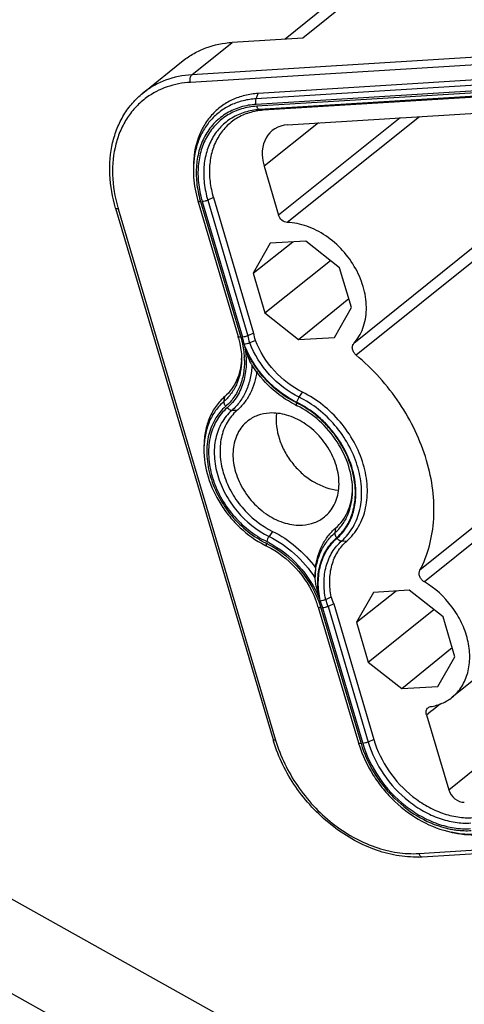
# Model space of a CAD drawing. Units: millimetres. Extents: x 1074 to 1520, y 481 to 796.
# Drawn here: x 1131 to 1147, y 557 to 592 of the extents above; entities that cross this region are included whole.
import ezdxf

# ---------------------------------------------------------------- set-up
doc = ezdxf.new("R2010")
doc.units = ezdxf.units.MM
doc.header["$LTSCALE"] = 65.395
doc.layers.get('0').update_dxf_attribs({"linetype": 'CONTINUOUS', "lineweight": 30})
doc.layers.add('02___PRT_ALL_AXES', color=7, linetype='CONTINUOUS')

msp = doc.modelspace()

# ---------------------------------------------------------------- linework, layer by layer
at = {"color": 7, "linetype": 'Continuous'}
for p, q in [((1145.43, 594.635), (1141.265, 591.285)), ((1144.36, 594.236), (1140.644, 591.247)), ((1167.234, 591.844), (1137.384, 589.996)), ((1167.187, 591.58), (1137.337, 589.732)), ((1137.384, 589.996), (1138.797, 591.133)), ((1141.265, 591.285), (1138.797, 591.133)), ((1165.128, 590.918), (1139.706, 589.345)), ((1135.672, 589.356), (1137.084, 590.493)), ((1165.055, 590.533), (1139.633, 588.96)), ((1165.058, 590.732), (1139.637, 589.158)), ((1165.074, 590.467), (1139.653, 588.893)), ((1165.171, 590.35), (1139.75, 588.776)), ((1165.304, 590.325), (1139.882, 588.752)), ((1140.734, 588.242), (1164.778, 589.731)), ((1139.637, 589.158), (1139.706, 589.345)), ((1154.205, 589.076), (1143.136, 580.173)), ((1139.882, 588.752), (1139.75, 588.776)), ((1153.555, 589.036), (1143.051, 580.587)), ((1144.675, 588.486), (1140.417, 585.082)), ((1145.355, 588.528), (1140.723, 584.823)), ((1141.817, 588.309), (1139.909, 586.797)), ((1137.437, 586.8), (1137.436, 586.69)), ((1139.909, 586.797), (1140.417, 585.082)), ((1138.136, 585.693), (1137.94, 585.606)), ((1137.94, 585.606), (1139.345, 580.858)), ((1138.136, 585.693), (1139.541, 580.945)), ((1134.716, 585.326), (1140.225, 566.71)), ((1134.807, 585.301), (1140.316, 566.686)), ((1137.597, 585.578), (1139.002, 580.829)), ((1137.688, 585.553), (1139.093, 580.805)), ((1137.748, 585.557), (1139.153, 580.808)), ((1139.525, 583.052), (1140.913, 584.144)), ((1140.12, 584.095), (1139.525, 583.052)), ((1141.375, 584.173), (1140.12, 584.095)), ((1142.555, 583.24), (1141.375, 584.173)), ((1139.938, 581.655), (1142.232, 583.495)), ((1142.968, 581.843), (1142.555, 583.24)), ((1139.525, 583.052), (1139.938, 581.655)), ((1141.118, 580.723), (1142.874, 582.162)), ((1157.475, 582.384), (1145.364, 572.643)), ((1142.373, 580.8), (1142.968, 581.843)), ((1157.428, 581.81), (1145.523, 572.233)), ((1139.938, 581.655), (1141.118, 580.723)), ((1139.541, 580.945), (1139.345, 580.858)), ((1141.118, 580.723), (1142.373, 580.8)), ((1139.605, 580.695), (1139.41, 580.607)), ((1138.51, 578.56), (1138.537, 578.73)), ((1141.138, 578.703), (1141.259, 578.878)), ((1138.955, 578.233), (1138.78, 578.24)), ((1137.807, 577.009), (1137.806, 576.899)), ((1156.869, 576.539), (1146.495, 568.194)), ((1140.206, 574.005), (1140.085, 573.829)), ((1142.416, 574.121), (1142.39, 573.952)), ((1142.627, 573.67), (1142.802, 573.662)), ((1143.143, 570.825), (1144.532, 571.916)), ((1143.738, 571.867), (1143.143, 570.825)), ((1144.994, 571.945), (1143.738, 571.867)), ((1146.174, 571.012), (1144.994, 571.945)), ((1142.068, 571.623), (1142.265, 571.71)), ((1141.809, 571.346), (1143.214, 566.597)), ((1141.9, 571.321), (1143.305, 566.573)), ((1141.959, 571.325), (1143.364, 566.576)), ((1142.347, 571.461), (1142.152, 571.374)), ((1142.152, 571.374), (1143.557, 566.626)), ((1142.347, 571.461), (1143.753, 566.713)), ((1143.556, 569.428), (1145.851, 571.268)), ((1143.143, 570.825), (1143.556, 569.428)), ((1146.587, 569.615), (1146.174, 571.012)), ((1144.736, 568.495), (1146.493, 569.934)), ((1146.374, 564.952), (1152.489, 569.893)), ((1143.556, 569.428), (1144.736, 568.495)), ((1145.992, 568.573), (1146.587, 569.615)), ((1144.736, 568.495), (1145.992, 568.573)), ((1145.596, 567.58), (1145.753, 567.705)), ((1145.753, 567.705), (1145.825, 567.762)), ((1145.825, 567.762), (1146.092, 567.977)), ((1145.596, 567.58), (1146.374, 564.952)), ((1143.753, 566.713), (1143.557, 566.626)), ((1145.33, 562.722), (1175.18, 564.57)), ((1145.444, 562.603), (1175.293, 564.451)), ((1146.572, 563.446), (1146.465, 563.468))]:
    msp.add_line(p, q, dxfattribs=at)
for centre, radius, start, end in [((1141.452, 586.653), 3.863, 195.7814, 196.4855), ((1139.754, 586.765), 5.159, 196.0081, 196.4854), ((1141.471, 586.673), 3.946, 195.8956, 196.4855), ((1136.001, 579.941), 3.13, 15.6463, 16.4859), ((1136.018, 579.946), 3.112, 15.448, 15.6456), ((1135.934, 579.855), 3.357, 12.0772, 16.4953), ((1135.938, 579.849), 3.553, 12.3273, 16.4942), ((1136.009, 579.899), 3.684, 12.4869, 16.4935), ((1136.482, 579.95), 2.74, 0.9435, 3.1231), ((1136.803, 580.139), 2.321, 356.6672, 357.9142), ((1142.918, 582.04), 4.083, 211.903, 212.6292), ((1142.816, 581.958), 3.882, 211.7505, 212.7248), ((1142.613, 581.574), 3.528, 242.4681, 242.9861), ((1142.595, 581.538), 3.487, 242.9851, 243.9953), ((1139.625, 575.576), 3.256, 62.9026, 63.9949), ((1139.617, 575.57), 3.283, 62.8007, 63.9945), ((1139.61, 575.572), 3.484, 62.4054, 63.993), ((1140.67, 575.544), 2.339, 356.6533, 358.1015), ((1140.341, 575.355), 2.766, 0.9219, 3.1125), ((1138.575, 570.686), 3.23, 62.8937, 63.9949), ((1138.547, 570.66), 3.324, 62.5954, 63.9939), ((1141.561, 576.679), 3.549, 242.6755, 242.9942), ((1141.545, 576.647), 3.513, 242.993, 243.9953), ((1138.622, 570.395), 3.326, 19.812, 21.5755), ((1138.716, 570.429), 3.225, 16.5068, 19.8155), ((1138.543, 570.311), 3.564, 18.6602, 20.7765), ((1138.575, 570.314), 3.731, 16.5088, 20.5429), ((1138.645, 570.364), 3.861, 16.5071, 20.3907), ((1138.696, 570.373), 3.342, 16.4865, 17.4472), ((1138.624, 570.338), 3.479, 16.4899, 18.6606), ((1145.396, 568.241), 5.393, 196.4857, 197.0649), ((1147.233, 567.787), 4.192, 196.486, 197.2394), ((1147.263, 567.796), 4.223, 197.2388, 197.4867), ((1147.041, 566.649), 3.131, 257.7587, 259.5939), ((1147.128, 566.663), 3.263, 258.2772, 260.2382), ((1145.223, 566.17), 3.573, 271.6789, 273.5382)]:
    msp.add_arc(centre, radius, start, end, dxfattribs=at)
for centre, major_axis, ratio, start_param, end_param in [((1141.139, 586.873), (-0.94, 1.169), 0.762012, 5.788855, 7.359639), ((1146.784, 564.977), (-0.313, 0.39), 0.762028, 1.076491, 2.647275)]:
    msp.add_ellipse(centre, major_axis=major_axis, ratio=ratio, start_param=start_param, end_param=end_param, dxfattribs=at)
for points, knots in [([(1137.084, 590.493), (1137.202, 590.587), (1137.454, 590.758), (1138.016, 591.019), (1138.483, 591.113), (1138.797, 591.133)], [0, 0, 0, 0, 0.244095, 0.490819, 1, 1, 1, 1]), ([(1137.384, 589.996), (1137.07, 589.977), (1136.603, 589.883), (1136.041, 589.622), (1135.789, 589.451), (1135.672, 589.356)], [0, 0, 0, 0, 0.509181, 0.755905, 1, 1, 1, 1]), ([(1137.337, 589.732), (1137.33, 589.757), (1137.321, 589.808), (1137.325, 589.883), (1137.344, 589.949), (1137.369, 589.984), (1137.384, 589.996)], [0, 0, 0, 0, 0.275538, 0.550385, 0.79752, 1, 1, 1, 1]), ([(1137.337, 589.732), (1137.058, 589.715), (1136.511, 589.612), (1136.016, 589.356), (1135.798, 589.198)], [0, 0, 0, 0, 0.509825, 1, 1, 1, 1]), ([(1134.716, 585.326), (1134.603, 585.707), (1134.465, 586.474), (1134.54, 587.434), (1134.757, 588.129), (1134.991, 588.599), (1135.295, 589.014), (1135.54, 589.251), (1135.672, 589.356)], [0, 0, 0, 0, 0.272156, 0.527578, 0.649605, 0.768371, 0.884825, 1, 1, 1, 1]), ([(1135.798, 589.198), (1135.668, 589.103), (1135.423, 588.888), (1135.117, 588.502), (1134.878, 588.059), (1134.65, 587.395), (1134.561, 586.464), (1134.688, 585.716), (1134.795, 585.343)], [0, 0, 0, 0, 0.114105, 0.229339, 0.347122, 0.468603, 0.724699, 1, 1, 1, 1]), ([(1139.637, 589.158), (1139.483, 589.149), (1139.18, 589.104), (1138.752, 588.954), (1138.369, 588.726), (1138.042, 588.426), (1137.778, 588.061), (1137.516, 587.493), (1137.44, 587.013), (1137.436, 586.69)], [0, 0, 0, 0, 0.126546, 0.249249, 0.369474, 0.489304, 0.610814, 0.735794, 1, 1, 1, 1]), ([(1139.706, 589.345), (1139.547, 589.335), (1139.235, 589.288), (1138.794, 589.134), (1138.399, 588.899), (1138.062, 588.59), (1137.79, 588.214), (1137.519, 587.628), (1137.441, 587.132), (1137.437, 586.8)], [0, 0, 0, 0, 0.126588, 0.249244, 0.369458, 0.489304, 0.610809, 0.735778, 1, 1, 1, 1]), ([(1139.633, 588.96), (1139.623, 588.993), (1139.615, 589.06), (1139.625, 589.128), (1139.637, 589.158)], [0, 0, 0, 0, 0.512402, 1, 1, 1, 1]), ([(1139.633, 588.96), (1139.449, 588.948), (1139.09, 588.887), (1138.594, 588.67), (1138.174, 588.339), (1137.848, 587.908), (1137.63, 587.394), (1137.525, 586.82), (1137.536, 586.208), (1137.618, 585.797), (1137.677, 585.592)], [0, 0, 0, 0, 0.122153, 0.239976, 0.356046, 0.47359, 0.595386, 0.723326, 0.858341, 1, 1, 1, 1]), ([(1139.653, 588.893), (1139.473, 588.882), (1139.121, 588.822), (1138.636, 588.611), (1138.225, 588.287), (1137.906, 587.866), (1137.692, 587.364), (1137.588, 586.803), (1137.598, 586.205), (1137.678, 585.803), (1137.734, 585.602)], [0, 0, 0, 0, 0.122185, 0.240043, 0.356141, 0.473696, 0.595483, 0.723397, 0.858373, 1, 1, 1, 1]), ([(1139.75, 588.776), (1139.578, 588.765), (1139.241, 588.707), (1138.776, 588.503), (1138.383, 588.19), (1138.081, 587.783), (1137.88, 587.299), (1137.786, 586.759), (1137.802, 586.184), (1137.883, 585.798), (1137.94, 585.606)], [0, 0, 0, 0, 0.121987, 0.239631, 0.355562, 0.473046, 0.594886, 0.722963, 0.85818, 1, 1, 1, 1]), ([(1139.882, 588.752), (1139.716, 588.741), (1139.39, 588.686), (1138.942, 588.488), (1138.564, 588.187), (1138.271, 587.794), (1138.077, 587.327), (1137.987, 586.806), (1138.003, 586.25), (1138.081, 585.879), (1138.136, 585.693)], [0, 0, 0, 0, 0.122015, 0.239622, 0.355566, 0.473048, 0.594882, 0.722975, 0.858147, 1, 1, 1, 1]), ([(1139.75, 588.776), (1139.739, 588.778), (1139.711, 588.79), (1139.676, 588.832), (1139.659, 588.871), (1139.653, 588.893)], [0, 0, 0, 0, 0.200708, 0.561368, 1, 1, 1, 1]), ([(1137.436, 586.69), (1137.435, 586.599), (1137.446, 586.223), (1137.516, 585.85), (1137.597, 585.578)], [0, 0, 0, 0, 0.243636, 1, 1, 1, 1]), ([(1137.94, 585.606), (1137.909, 585.592), (1137.846, 585.571), (1137.78, 585.559), (1137.748, 585.557)], [0, 0, 0, 0, 0.514349, 1, 1, 1, 1]), ([(1134.807, 585.301), (1134.795, 585.301), (1134.774, 585.301), (1134.743, 585.304), (1134.719, 585.315), (1134.716, 585.326)], [0, 0, 0, 0, 0.357576, 0.645146, 1, 1, 1, 1]), ([(1137.688, 585.553), (1137.676, 585.552), (1137.655, 585.552), (1137.624, 585.556), (1137.6, 585.566), (1137.597, 585.578)], [0, 0, 0, 0, 0.357727, 0.644965, 1, 1, 1, 1]), ([(1140.723, 584.823), (1140.656, 584.825), (1140.519, 584.889), (1140.437, 585.012), (1140.417, 585.082)], [0, 0, 0, 0, 0.481628, 1, 1, 1, 1]), ([(1143.051, 580.587), (1143.119, 580.662), (1143.243, 580.83), (1143.428, 581.219), (1143.526, 581.79), (1143.431, 582.51), (1143.142, 583.221), (1142.684, 583.861), (1142.097, 584.375), (1141.433, 584.719), (1140.954, 584.816), (1140.723, 584.823)], [0, 0, 0, 0, 0.052926, 0.107363, 0.22223, 0.346886, 0.479557, 0.616083, 0.751275, 0.880276, 1, 1, 1, 1]), ([(1139.093, 580.805), (1139.082, 580.804), (1139.06, 580.804), (1139.029, 580.807), (1139.006, 580.818), (1139.002, 580.829)], [0, 0, 0, 0, 0.357727, 0.644965, 1, 1, 1, 1]), ([(1139.018, 580.775), (1139.036, 580.71), (1139.097, 580.458), (1139.125, 580.197), (1139.122, 580.005)], [0, 0, 0, 0, 0.258278, 1, 1, 1, 1]), ([(1139.093, 580.805), (1139.111, 580.746), (1139.172, 580.515), (1139.208, 580.277), (1139.218, 580.099)], [0, 0, 0, 0, 0.255331, 1, 1, 1, 1]), ([(1139.345, 580.858), (1139.314, 580.844), (1139.251, 580.822), (1139.185, 580.81), (1139.153, 580.808)], [0, 0, 0, 0, 0.514349, 1, 1, 1, 1]), ([(1139.236, 580.461), (1139.273, 580.255), (1139.306, 579.846), (1139.218, 579.254), (1138.992, 578.732), (1138.753, 578.449), (1138.618, 578.332)], [0, 0, 0, 0, 0.271902, 0.527397, 0.768283, 1, 1, 1, 1]), ([(1139.41, 580.607), (1139.378, 580.593), (1139.315, 580.572), (1139.249, 580.56), (1139.217, 580.557)], [0, 0, 0, 0, 0.514747, 1, 1, 1, 1]), ([(1139.525, 579.932), (1139.495, 579.983), (1139.377, 580.183), (1139.279, 580.395), (1139.217, 580.557)], [0, 0, 0, 0, 0.252756, 1, 1, 1, 1]), ([(1139.516, 579.915), (1139.489, 579.959), (1139.384, 580.135), (1139.294, 580.32), (1139.236, 580.461)], [0, 0, 0, 0, 0.252297, 1, 1, 1, 1]), ([(1139.236, 580.461), (1139.251, 580.41), (1139.281, 580.309), (1139.33, 580.158), (1139.384, 580.015), (1139.426, 579.923), (1139.452, 579.882)], [0, 0, 0, 0, 0.258005, 0.513475, 0.763351, 1, 1, 1, 1]), ([(1141.138, 578.703), (1140.749, 578.892), (1140.041, 579.441), (1139.568, 580.198), (1139.41, 580.607)], [0, 0, 0, 0, 0.496182, 1, 1, 1, 1]), ([(1141.259, 578.878), (1140.888, 579.059), (1140.212, 579.582), (1139.758, 580.304), (1139.605, 580.695)], [0, 0, 0, 0, 0.496105, 1, 1, 1, 1]), ([(1143.136, 580.173), (1143.103, 580.2), (1143.047, 580.264), (1143, 580.378), (1142.996, 580.494), (1143.028, 580.562), (1143.051, 580.587)], [0, 0, 0, 0, 0.274167, 0.540498, 0.782953, 1, 1, 1, 1]), ([(1145.364, 572.643), (1145.506, 572.912), (1145.733, 573.502), (1145.881, 574.458), (1145.843, 575.474), (1145.543, 576.878), (1144.731, 578.567), (1143.716, 579.693), (1143.136, 580.173)], [0, 0, 0, 0, 0.10856, 0.222606, 0.342692, 0.4685, 0.731847, 1, 1, 1, 1]), ([(1139.122, 580.005), (1139.121, 579.862), (1139.094, 579.582), (1138.975, 579.186), (1138.782, 578.838), (1138.606, 578.644), (1138.51, 578.56)], [0, 0, 0, 0, 0.265955, 0.519356, 0.762833, 1, 1, 1, 1]), ([(1139.12, 580.004), (1139.105, 579.758), (1139.024, 579.392), (1138.781, 578.977), (1138.623, 578.805), (1138.537, 578.73)], [0, 0, 0, 0, 0.516449, 0.760974, 1, 1, 1, 1]), ([(1139.221, 579.995), (1139.224, 579.836), (1139.202, 579.525), (1139.079, 579.083), (1138.87, 578.695), (1138.677, 578.48), (1138.571, 578.387)], [0, 0, 0, 0, 0.266844, 0.52049, 0.763589, 1, 1, 1, 1]), ([(1139.483, 579.839), (1139.478, 579.681), (1139.441, 579.371), (1139.302, 578.933), (1139.083, 578.548), (1138.887, 578.333), (1138.78, 578.24)], [0, 0, 0, 0, 0.265235, 0.518551, 0.762199, 1, 1, 1, 1]), ([(1140.983, 578.446), (1140.681, 578.603), (1140.114, 579.01), (1139.668, 579.545), (1139.48, 579.838)], [0, 0, 0, 0, 0.494211, 1, 1, 1, 1]), ([(1141.057, 578.521), (1140.746, 578.672), (1140.163, 579.081), (1139.712, 579.63), (1139.525, 579.932)], [0, 0, 0, 0, 0.492872, 1, 1, 1, 1]), ([(1141.053, 578.503), (1140.751, 578.65), (1140.183, 579.042), (1139.738, 579.569), (1139.551, 579.859)], [0, 0, 0, 0, 0.492675, 1, 1, 1, 1]), ([(1139.661, 579.612), (1139.625, 579.344), (1139.51, 578.951), (1139.228, 578.504), (1139.051, 578.316), (1138.955, 578.233)], [0, 0, 0, 0, 0.51383, 0.759192, 1, 1, 1, 1]), ([(1138.537, 578.73), (1138.422, 578.63), (1138.213, 578.399), (1137.983, 577.984), (1137.842, 577.513), (1137.809, 577.18), (1137.807, 577.009)], [0, 0, 0, 0, 0.237213, 0.480608, 0.73402, 1, 1, 1, 1]), ([(1142.802, 573.662), (1142.969, 573.807), (1143.26, 574.167), (1143.504, 574.836), (1143.553, 575.589), (1143.408, 576.376), (1143.082, 577.148), (1142.444, 578.08), (1141.762, 578.633), (1141.259, 578.878)], [0, 0, 0, 0, 0.105557, 0.216299, 0.335014, 0.462033, 0.595606, 0.732572, 1, 1, 1, 1]), ([(1138.51, 578.56), (1138.399, 578.464), (1138.198, 578.241), (1137.976, 577.841), (1137.839, 577.386), (1137.808, 577.064), (1137.806, 576.899)], [0, 0, 0, 0, 0.237159, 0.480614, 0.734017, 1, 1, 1, 1]), ([(1138.571, 578.387), (1138.418, 578.254), (1138.15, 577.923), (1137.925, 577.308), (1137.881, 576.615), (1138.014, 575.891), (1138.314, 575.18), (1138.901, 574.322), (1139.529, 573.814), (1139.991, 573.588)], [0, 0, 0, 0, 0.105551, 0.2163, 0.335013, 0.462033, 0.595606, 0.73257, 1, 1, 1, 1]), ([(1138.571, 578.387), (1138.56, 578.4), (1138.524, 578.451), (1138.503, 578.516), (1138.51, 578.56)], [0, 0, 0, 0, 0.27826, 1, 1, 1, 1]), ([(1141.066, 578.404), (1141.055, 578.41), (1141.046, 578.435), (1141.047, 578.469), (1141.05, 578.491), (1141.053, 578.503)], [0, 0, 0, 0, 0.365773, 0.649956, 1, 1, 1, 1]), ([(1141.057, 578.521), (1141.064, 578.553), (1141.086, 578.616), (1141.118, 578.675), (1141.138, 578.703)], [0, 0, 0, 0, 0.487925, 1, 1, 1, 1]), ([(1143.007, 575.409), (1143.011, 575.703), (1142.909, 576.317), (1142.5, 577.167), (1141.878, 577.9), (1141.347, 578.267), (1141.066, 578.404)], [0, 0, 0, 0, 0.235962, 0.489775, 0.749089, 1, 1, 1, 1]), ([(1143.102, 575.506), (1143.086, 575.802), (1142.956, 576.41), (1142.602, 577.104), (1142.216, 577.609), (1141.775, 578.06), (1141.385, 578.333), (1141.108, 578.475)], [0, 0, 0, 0, 0.239518, 0.492623, 0.621534, 0.750017, 1, 1, 1, 1]), ([(1143.122, 575.501), (1143.106, 575.8), (1142.975, 576.411), (1142.619, 577.11), (1142.232, 577.618), (1141.788, 578.072), (1141.396, 578.348), (1141.118, 578.49)], [0, 0, 0, 0, 0.239495, 0.492567, 0.62147, 0.749956, 1, 1, 1, 1]), ([(1142.627, 573.67), (1142.785, 573.807), (1143.062, 574.148), (1143.299, 574.78), (1143.353, 575.493), (1143.225, 576.241), (1142.927, 576.977), (1142.335, 577.874), (1141.697, 578.412), (1141.224, 578.659)], [0, 0, 0, 0, 0.105576, 0.216218, 0.334659, 0.461321, 0.594593, 0.73148, 1, 1, 1, 1]), ([(1138.618, 578.332), (1138.468, 578.202), (1138.207, 577.878), (1137.988, 577.278), (1137.944, 576.602), (1138.074, 575.895), (1138.367, 575.201), (1138.94, 574.364), (1139.553, 573.868), (1140.004, 573.648)], [0, 0, 0, 0, 0.105551, 0.2163, 0.335013, 0.462033, 0.595606, 0.73257, 1, 1, 1, 1]), ([(1138.78, 578.24), (1138.639, 578.117), (1138.393, 577.813), (1138.186, 577.248), (1138.145, 576.611), (1138.267, 575.945), (1138.543, 575.292), (1139.083, 574.504), (1139.66, 574.037), (1140.085, 573.829)], [0, 0, 0, 0, 0.105551, 0.2163, 0.335013, 0.462033, 0.595606, 0.73257, 1, 1, 1, 1]), ([(1138.955, 578.233), (1138.82, 578.115), (1138.584, 577.823), (1138.386, 577.282), (1138.347, 576.671), (1138.464, 576.033), (1138.728, 575.407), (1139.246, 574.651), (1139.799, 574.204), (1140.206, 574.005)], [0, 0, 0, 0, 0.105557, 0.216299, 0.335014, 0.462033, 0.595606, 0.732572, 1, 1, 1, 1]), ([(1138.78, 578.24), (1138.766, 578.24), (1138.703, 578.253), (1138.65, 578.294), (1138.618, 578.332)], [0, 0, 0, 0, 0.22205, 1, 1, 1, 1]), ([(1137.806, 576.899), (1137.802, 576.567), (1137.911, 575.881), (1138.281, 575.091), (1138.699, 574.515), (1139.185, 573.999), (1139.622, 573.686), (1139.932, 573.526)], [0, 0, 0, 0, 0.23858, 0.490986, 0.619954, 0.748737, 1, 1, 1, 1]), ([(1142.39, 573.952), (1142.487, 574.036), (1142.664, 574.232), (1142.858, 574.583), (1142.978, 574.982), (1143.006, 575.265), (1143.007, 575.409)], [0, 0, 0, 0, 0.237159, 0.480614, 0.734017, 1, 1, 1, 1]), ([(1142.416, 574.121), (1142.503, 574.197), (1142.663, 574.37), (1142.843, 574.68), (1142.962, 575.031), (1142.997, 575.28), (1143.005, 575.407)], [0, 0, 0, 0, 0.238462, 0.48249, 0.735487, 1, 1, 1, 1]), ([(1142.451, 573.779), (1142.558, 573.872), (1142.752, 574.089), (1142.962, 574.48), (1143.086, 574.925), (1143.109, 575.24), (1143.106, 575.4)], [0, 0, 0, 0, 0.236412, 0.479496, 0.733152, 1, 1, 1, 1]), ([(1142.465, 573.762), (1142.579, 573.86), (1142.784, 574.093), (1143, 574.514), (1143.119, 574.993), (1143.131, 575.33), (1143.122, 575.501)], [0, 0, 0, 0, 0.235349, 0.477916, 0.731951, 1, 1, 1, 1]), ([(1140.206, 574.005), (1140.5, 573.862), (1141.058, 573.49), (1141.514, 572.999), (1141.713, 572.727)], [0, 0, 0, 0, 0.492251, 1, 1, 1, 1]), ([(1141.692, 572.373), (1141.698, 572.529), (1141.735, 572.835), (1141.873, 573.267), (1142.09, 573.647), (1142.283, 573.86), (1142.39, 573.952)], [0, 0, 0, 0, 0.265146, 0.518436, 0.762122, 1, 1, 1, 1]), ([(1141.713, 572.727), (1141.746, 572.998), (1141.859, 573.396), (1142.142, 573.848), (1142.32, 574.038), (1142.416, 574.121)], [0, 0, 0, 0, 0.514139, 0.759398, 1, 1, 1, 1]), ([(1142.39, 573.952), (1142.387, 573.938), (1142.388, 573.875), (1142.419, 573.816), (1142.451, 573.779)], [0, 0, 0, 0, 0.220186, 1, 1, 1, 1]), ([(1139.991, 573.588), (1139.989, 573.576), (1139.985, 573.554), (1139.985, 573.521), (1139.993, 573.495), (1140.005, 573.49)], [0, 0, 0, 0, 0.350044, 0.634227, 1, 1, 1, 1]), ([(1140.085, 573.829), (1140.066, 573.801), (1140.034, 573.743), (1140.011, 573.679), (1140.004, 573.648)], [0, 0, 0, 0, 0.512075, 1, 1, 1, 1]), ([(1140.047, 573.56), (1140.477, 573.34), (1141.249, 572.708), (1141.738, 571.839), (1141.883, 571.375)], [0, 0, 0, 0, 0.498547, 1, 1, 1, 1]), ([(1140.077, 573.611), (1140.467, 573.408), (1141.179, 572.846), (1141.667, 572.082), (1141.837, 571.67)], [0, 0, 0, 0, 0.496441, 1, 1, 1, 1]), ([(1140.085, 573.829), (1140.408, 573.672), (1141.017, 573.25), (1141.493, 572.685), (1141.692, 572.373)], [0, 0, 0, 0, 0.492663, 1, 1, 1, 1]), ([(1141.837, 571.67), (1141.801, 571.874), (1141.768, 572.279), (1141.856, 572.865), (1142.08, 573.382), (1142.317, 573.663), (1142.451, 573.779)], [0, 0, 0, 0, 0.271875, 0.527358, 0.768255, 1, 1, 1, 1]), ([(1141.875, 571.575), (1141.83, 571.785), (1141.785, 572.204), (1141.862, 572.813), (1142.084, 573.351), (1142.328, 573.642), (1142.465, 573.762)], [0, 0, 0, 0, 0.272758, 0.528624, 0.769168, 1, 1, 1, 1]), ([(1142.068, 571.623), (1142.027, 571.821), (1141.986, 572.213), (1142.061, 572.783), (1142.27, 573.285), (1142.498, 573.558), (1142.627, 573.67)], [0, 0, 0, 0, 0.272625, 0.528428, 0.769025, 1, 1, 1, 1]), ([(1142.265, 571.71), (1142.226, 571.898), (1142.188, 572.273), (1142.26, 572.816), (1142.462, 573.295), (1142.679, 573.555), (1142.802, 573.662)], [0, 0, 0, 0, 0.272538, 0.528285, 0.768912, 1, 1, 1, 1]), ([(1142.465, 573.762), (1142.476, 573.748), (1142.52, 573.704), (1142.582, 573.671), (1142.627, 573.67)], [0, 0, 0, 0, 0.275458, 1, 1, 1, 1]), ([(1140.005, 573.49), (1140.387, 573.303), (1141.084, 572.764), (1141.555, 572.022), (1141.715, 571.619)], [0, 0, 0, 0, 0.495466, 1, 1, 1, 1]), ([(1141.713, 572.727), (1141.71, 572.698), (1141.701, 572.58), (1141.695, 572.462), (1141.692, 572.373)], [0, 0, 0, 0, 0.24878, 1, 1, 1, 1]), ([(1145.523, 572.233), (1145.486, 572.255), (1145.421, 572.311), (1145.356, 572.418), (1145.331, 572.535), (1145.348, 572.612), (1145.364, 572.643)], [0, 0, 0, 0, 0.264075, 0.529684, 0.778048, 1, 1, 1, 1]), ([(1141.692, 572.373), (1141.691, 572.311), (1141.705, 572.19), (1141.754, 571.955), (1141.804, 571.783), (1141.837, 571.67)], [0, 0, 0, 0, 0.255734, 0.50742, 1, 1, 1, 1]), ([(1146.495, 568.194), (1146.626, 568.3), (1146.858, 568.563), (1147.068, 569.059), (1147.134, 569.625), (1147.055, 570.224), (1146.839, 570.821), (1146.39, 571.56), (1145.895, 572.015), (1145.523, 572.233)], [0, 0, 0, 0, 0.105634, 0.215789, 0.333414, 0.459251, 0.592018, 0.728988, 1, 1, 1, 1]), ([(1141.875, 571.575), (1141.907, 571.576), (1141.973, 571.589), (1142.037, 571.61), (1142.068, 571.623)], [0, 0, 0, 0, 0.48546, 1, 1, 1, 1]), ([(1141.9, 571.321), (1141.888, 571.321), (1141.867, 571.321), (1141.835, 571.324), (1141.812, 571.335), (1141.809, 571.346)], [0, 0, 0, 0, 0.357727, 0.644965, 1, 1, 1, 1]), ([(1142.152, 571.374), (1142.12, 571.361), (1142.057, 571.339), (1141.991, 571.327), (1141.959, 571.325)], [0, 0, 0, 0, 0.514349, 1, 1, 1, 1]), ([(1145.741, 567.866), (1145.88, 567.888), (1146.149, 567.964), (1146.389, 568.109), (1146.495, 568.194)], [0, 0, 0, 0, 0.507017, 1, 1, 1, 1]), ([(1145.596, 567.58), (1145.583, 567.625), (1145.577, 567.699), (1145.61, 567.783), (1145.638, 567.816), (1145.655, 567.829)], [0, 0, 0, 0, 0.530287, 0.770511, 1, 1, 1, 1]), ([(1145.655, 567.829), (1145.661, 567.834), (1145.687, 567.852), (1145.718, 567.863), (1145.741, 567.866)], [0, 0, 0, 0, 0.246915, 1, 1, 1, 1]), ([(1140.316, 566.686), (1140.304, 566.685), (1140.283, 566.685), (1140.252, 566.689), (1140.228, 566.699), (1140.225, 566.71)], [0, 0, 0, 0, 0.357576, 0.645146, 1, 1, 1, 1]), ([(1145.328, 562.598), (1145.067, 562.591), (1144.529, 562.633), (1143.735, 562.852), (1142.96, 563.219), (1141.981, 563.889), (1140.954, 565), (1140.415, 566.091), (1140.241, 566.658)], [0, 0, 0, 0, 0.113019, 0.231369, 0.354814, 0.482393, 0.743097, 1, 1, 1, 1]), ([(1140.316, 566.686), (1140.483, 566.123), (1141.012, 565.039), (1142.031, 563.94), (1143.004, 563.284), (1143.771, 562.933), (1144.552, 562.733), (1145.077, 562.706), (1145.33, 562.722)], [0, 0, 0, 0, 0.25789, 0.520081, 0.648012, 0.771247, 0.888683, 1, 1, 1, 1]), ([(1143.753, 566.713), (1143.868, 566.324), (1144.233, 565.576), (1144.936, 564.818), (1145.608, 564.365), (1146.138, 564.123), (1146.677, 563.985), (1147.039, 563.966), (1147.214, 563.977)], [0, 0, 0, 0, 0.257899, 0.520082, 0.648012, 0.77124, 0.888691, 1, 1, 1, 1]), ([(1143.305, 566.573), (1143.293, 566.572), (1143.272, 566.572), (1143.241, 566.575), (1143.217, 566.586), (1143.214, 566.597)], [0, 0, 0, 0, 0.357727, 0.644965, 1, 1, 1, 1]), ([(1143.235, 566.527), (1143.353, 566.155), (1143.609, 565.613), (1144.072, 564.973), (1144.609, 564.395), (1145.386, 563.82), (1146.105, 563.543), (1146.465, 563.468)], [0, 0, 0, 0, 0.252601, 0.381502, 0.510317, 0.762049, 1, 1, 1, 1]), ([(1143.305, 566.573), (1143.411, 566.213), (1143.65, 565.688), (1144.088, 565.065), (1144.601, 564.501), (1145.343, 563.938), (1146.032, 563.664), (1146.377, 563.589)], [0, 0, 0, 0, 0.252128, 0.381284, 0.510472, 0.762821, 1, 1, 1, 1]), ([(1143.557, 566.626), (1143.526, 566.612), (1143.463, 566.591), (1143.397, 566.578), (1143.364, 566.576)], [0, 0, 0, 0, 0.514349, 1, 1, 1, 1]), ([(1143.364, 566.576), (1143.49, 566.152), (1143.888, 565.336), (1144.656, 564.509), (1145.389, 564.015), (1145.966, 563.751), (1146.554, 563.6), (1146.95, 563.58), (1147.14, 563.592)], [0, 0, 0, 0, 0.257912, 0.520083, 0.648017, 0.771229, 0.888714, 1, 1, 1, 1]), ([(1143.557, 566.626), (1143.676, 566.223), (1144.055, 565.447), (1144.784, 564.662), (1145.48, 564.193), (1146.029, 563.941), (1146.587, 563.799), (1146.963, 563.779), (1147.144, 563.79)], [0, 0, 0, 0, 0.257912, 0.520083, 0.648017, 0.771229, 0.888714, 1, 1, 1, 1]), ([(1146.475, 563.569), (1146.533, 563.559), (1146.759, 563.524), (1146.99, 563.515), (1147.16, 563.525)], [0, 0, 0, 0, 0.256419, 1, 1, 1, 1]), ([(1146.573, 563.446), (1146.642, 563.432), (1146.911, 563.384), (1147.186, 563.371), (1147.389, 563.384)], [0, 0, 0, 0, 0.256922, 1, 1, 1, 1]), ([(1146.575, 563.447), (1146.632, 563.438), (1146.858, 563.405), (1147.088, 563.397), (1147.257, 563.408)], [0, 0, 0, 0, 0.256116, 1, 1, 1, 1]), ([(1145.33, 562.722), (1145.335, 562.705), (1145.348, 562.673), (1145.374, 562.634), (1145.407, 562.608), (1145.432, 562.603), (1145.444, 562.603)], [0, 0, 0, 0, 0.30704, 0.576303, 0.802947, 1, 1, 1, 1])]:
    msp.add_open_spline(points, degree=3, knots=knots, dxfattribs=at)
at = {"layer": '02___PRT_ALL_AXES', "color": 7, "linetype": 'Continuous'}
for p, q in [((1142.333, 554.827), (1117.706, 568.602)), ((1120.691, 563.631), (1135.616, 555.283))]:
    msp.add_line(p, q, dxfattribs=at)
for points, knots in [([(1140.097, 578.148), (1139.956, 578.14), (1139.681, 578.085), (1139.436, 577.947), (1139.33, 577.862)], [0, 0, 0, 0, 0.509964, 1, 1, 1, 1]), ([(1142.025, 574.511), (1142.096, 574.568), (1142.226, 574.698), (1142.377, 574.934), (1142.48, 575.204), (1142.554, 575.606), (1142.51, 576.154), (1142.268, 576.793), (1141.861, 577.368), (1141.33, 577.82), (1140.729, 578.104), (1140.299, 578.161), (1140.097, 578.148)], [0, 0, 0, 0, 0.052908, 0.106825, 0.162595, 0.220801, 0.34488, 0.478193, 0.616049, 0.752327, 0.881379, 1, 1, 1, 1]), ([(1140.348, 578.135), (1140.312, 577.836), (1140.375, 577.358), (1140.628, 576.781), (1140.904, 576.367), (1141.249, 576.009), (1141.759, 575.639), (1142.212, 575.476), (1142.512, 575.447)], [0, 0, 0, 0, 0.239023, 0.368071, 0.500027, 0.631975, 0.761007, 1, 1, 1, 1]), ([(1139.33, 577.862), (1139.26, 577.805), (1139.129, 577.675), (1138.978, 577.439), (1138.875, 577.169), (1138.801, 576.767), (1138.845, 576.219), (1139.088, 575.58), (1139.495, 575.005), (1140.025, 574.553), (1140.626, 574.269), (1141.056, 574.212), (1141.258, 574.225)], [0, 0, 0, 0, 0.052908, 0.106825, 0.162595, 0.220801, 0.34488, 0.478193, 0.616049, 0.752327, 0.881379, 1, 1, 1, 1]), ([(1141.258, 574.225), (1141.399, 574.233), (1141.674, 574.288), (1141.92, 574.426), (1142.025, 574.511)], [0, 0, 0, 0, 0.509964, 1, 1, 1, 1])]:
    msp.add_open_spline(points, degree=3, knots=knots, dxfattribs=at)

doc.saveas('drawing.dxf')
